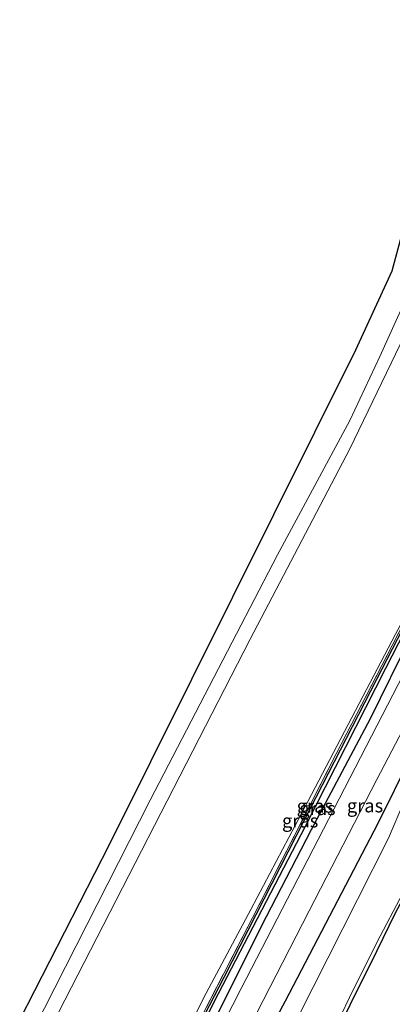
# Model space of a CAD drawing. Units: metres. Extents: x 154783 to 157354, y 568746 to 575000.
# Drawn here: x 156124 to 156194, y 570382 to 570566 of the extents above; entities that cross this region are included whole.
import ezdxf
from ezdxf.enums import TextEntityAlignment as Align

# ---------------------------------------------------------------- set-up
doc = ezdxf.new("R2010")
doc.units = ezdxf.units.M
doc.linetypes.add('IE-TERREINAFSCHEIDING', pattern=[10, 8, -2])
for name, color, linetype, lineweight in [('B-ME-GW-INSTEEKWATERGANG-L-B1', 10, 'Continuous', 25), ('B-ME-GW-KRUINLIJN-L-B1', 93, 'Continuous', 18), ('B-ME-GW-TEENLIJN-L-B1', 93, 'Continuous', 18), ('B-ME-GW-WATERGANG-GREPPEL-L-B1', 10, 'Continuous', 25), ('B-ME-IE-GRASLAND-GV-B6', 93, 'Continuous', 18), ('B-ME-IE-TERREINAFSCHEIDING-RASTERHEKWERK-L-B1', 8, 'IE-TERREINAFSCHEIDING', 18), ('B-ME-KG-KADASTRAAL-OPNAMEDTMGRENS-L-B1', 10, 'Continuous', 25), ('B-ME-OG-WATER-GV-B6', 153, 'Continuous', 18), ('B-ME-VH-VERH_SOORT-BITUMEN-GV-B6', 8, 'IE-TERREINAFSCHEIDING-NATUURLIJK-HOUTWAL', 18)]:
    doc.layers.add(name, color=color, linetype=linetype, lineweight=lineweight)
doc.styles.add('NLCS-ISO', font='NLCS-ISO.TTF')
doc.linetypes.add('IE-TERREINAFSCHEIDING-NATUURLIJK-HOUTWAL', pattern='A,7,-1.5,[67,NLCS.SHX,S=0.75,R=45,X=0,Y=0],-1.5,7,-1.5,[70,NLCS.SHX,S=0.75,R=0,X=0,Y=0],-1.5', length=20)

msp = doc.modelspace()

# ---------------------------------------------------------------- linework, layer by layer
at = {"layer": 'B-ME-GW-INSTEEKWATERGANG-L-B1'}
for points in [[(156183.793, 570377.872, 0.186), (156186.83, 570384.181, 0.189), (156189.764, 570389.958, 0.204), (156194.267, 570399.158, 0.21), (156200.402, 570410.648, 0.294), (156209.163, 570427.778, 0.495), (156219.092, 570451.067, -0.284), (156231.77, 570482.458, -0.268), (156241.298, 570508.669, -0.38), (156251.582, 570542.211, -0.274), (156264.184, 570597.439, -0.257), (156267.6, 570612.284, -0.032), (156273.444, 570636.841, -0.017), (156279.186, 570662.594, -0.008), (156283.219, 570682.202, 0.033), (156289.247, 570706.921, 0.12), (156293.629, 570726.724, 0.132), (156296.8631, 570741.3447, 0.1434), (156297.031, 570742.104, 0.144), (156297.223, 570742.942, 0.096), (156301.016, 570759.466, 0.144)], [(156151.326, 570361.615, 1.362), (156160.415, 570378.861, 1.404), (156170.262, 570398.62, 1.407), (156178.658, 570414.823, 1.407), (156189.65, 570435.523, 1.461), (156197.146, 570450.805, 1.47), (156207.801, 570471.653, 1.446), (156208.906, 570474.099, 1.419), (156209.2, 570475.082, 1.41), (156208.934, 570475.88, 1.416), (156208.45, 570476.129, 1.431), (156207.42, 570475.191, 1.467), (156201.409, 570463.372, 1.497), (156190.745, 570442.795, 1.512), (156177.222, 570416.449, 1.491), (156162.302, 570387.239, 1.482), (156149.625, 570362.728, 1.449)], [(156159.625, 570356.187, 1.164), (156173.837, 570382.856, 1.092), (156191.086, 570415.971, 1.077), (156209.514, 570453.271, 1.161), (156212.564, 570459.231, 1.107), (156214.582, 570462.661, 0.99), (156216.236, 570465.047, 0.746)]]:
    msp.add_polyline3d(points, dxfattribs=at)
at = {"layer": 'B-ME-GW-KRUINLIJN-L-B1'}
for points in [[(156126.889, 570377.598, 9.672), (156148.57, 570420.3, 9.612), (156172.331, 570466.023, 9.612), (156185.813, 570491.099, 9.606), (156191.356, 570502.991, 9.606), (156195.836, 570512.923, 9.606), (156198.735, 570522.798, 9.615), (156202.047, 570536.218, 9.618), (156206.495, 570556.077, 9.525), (156214.268, 570589.531, 9.495), (156224.754, 570635.211, 9.429), (156236.641, 570686.79, 9.399), (156248.522, 570743.304, 9.396), (156259.709, 570799.293, 9.366), (156275.21, 570882.026, 9.292)], [(156277.458, 570881.834, 9.259), (156264.406, 570809.321, 9.261), (156256.415, 570766.65, 9.261), (156248.519, 570725.367, 9.261), (156240.444, 570689.816, 9.261), (156232.13, 570652.101, 9.261), (156221.794, 570608.922, 9.393), (156213.687, 570572.067, 9.456), (156206.184, 570539.108, 9.447), (156201.019, 570521.096, 9.477), (156195.201, 570505.225, 9.516), (156185.801, 570485.794, 9.525), (156167.235, 570450.322, 9.558), (156129.172, 570376.105, 9.675)]]:
    msp.add_polyline3d(points, dxfattribs=at)
at = {"layer": 'B-ME-GW-TEENLIJN-L-B1'}
msp.add_polyline3d([(156148.636, 570363.374, 1.291), (156158.522, 570383.371, 1.291), (156167.337, 570399.896, 1.294), (156177.949, 570420.035, 1.483), (156186.841, 570437.021, 1.372), (156194.304, 570451.236, 1.336), (156204.437, 570470.02, 1.452)], dxfattribs=at)
at = {"layer": 'B-ME-GW-WATERGANG-GREPPEL-L-B1'}
msp.add_polyline3d([(156150.317, 570362.275, 1.077), (156161.328, 570384.256, 1.077), (156177.538, 570415.444, 1.077), (156192.477, 570444.911, 1.077), (156204.379, 570468.022, 1.077), (156208.348, 570475.248, 1.077)], dxfattribs=at)
at = {"layer": 'B-ME-IE-GRASLAND-GV-B6'}
for points in [[(156259.709, 570799.293, 9.366), (156248.522, 570743.304, 9.396), (156236.641, 570686.79, 9.399), (156224.754, 570635.211, 9.429), (156214.268, 570589.531, 9.495), (156206.495, 570556.077, 9.525), (156202.047, 570536.218, 9.618), (156198.735, 570522.798, 9.615), (156195.836, 570512.923, 9.606), (156191.356, 570502.991, 9.606), (156185.813, 570491.099, 9.606), (156172.331, 570466.023, 9.612), (156148.57, 570420.3, 9.612), (156126.889, 570377.598, 9.672), (156124.272, 570379.309, 9.064), (156141.042, 570412.121, 9.016), (156186.929, 570504.247, 8.499), (156193.683, 570518.96, 8.474), (156200.584, 570544.693, 8.462), (156220.033, 570626.195, 8.73), (156230.552, 570675.752, 8.766), (156245.551, 570744.73, 8.766), (156263.538, 570838.314, 8.754)], [(156126.889, 570377.598, 9.672), (156148.57, 570420.3, 9.612), (156172.331, 570466.023, 9.612), (156185.813, 570491.099, 9.606), (156191.356, 570502.991, 9.606), (156195.836, 570512.923, 9.606), (156198.735, 570522.798, 9.615), (156202.047, 570536.218, 9.618), (156206.495, 570556.077, 9.525), (156214.268, 570589.531, 9.495), (156224.754, 570635.211, 9.429), (156236.641, 570686.79, 9.399), (156248.522, 570743.304, 9.396), (156259.709, 570799.293, 9.366)], [(156256.415, 570766.65, 9.261), (156248.519, 570725.367, 9.261), (156240.444, 570689.816, 9.261), (156232.13, 570652.101, 9.261), (156221.794, 570608.922, 9.393), (156213.687, 570572.067, 9.456), (156206.184, 570539.108, 9.447), (156201.019, 570521.096, 9.477), (156195.201, 570505.225, 9.516), (156185.801, 570485.794, 9.525), (156167.235, 570450.322, 9.558), (156129.172, 570376.105, 9.675), (156126.889, 570377.598, 9.672)], [(156129.172, 570376.105, 9.675), (156167.235, 570450.322, 9.558), (156185.801, 570485.794, 9.525), (156195.201, 570505.225, 9.516), (156201.019, 570521.096, 9.477), (156206.184, 570539.108, 9.447), (156213.687, 570572.067, 9.456), (156221.794, 570608.922, 9.393), (156232.13, 570652.101, 9.261), (156240.444, 570689.816, 9.261), (156248.519, 570725.367, 9.261), (156256.415, 570766.65, 9.261)], [(156301.016, 570759.466, 0.144), (156297.223, 570742.942, 0.096), (156297.031, 570742.104, 0.144), (156296.8631, 570741.3447, 0.1434), (156293.629, 570726.724, 0.132), (156289.247, 570706.921, 0.12), (156283.219, 570682.202, 0.033), (156279.186, 570662.594, -0.008), (156273.444, 570636.841, -0.017), (156267.6, 570612.284, -0.032), (156264.184, 570597.439, -0.257), (156251.582, 570542.211, -0.274), (156241.298, 570508.669, -0.38), (156231.77, 570482.458, -0.268), (156219.092, 570451.067, -0.284), (156209.163, 570427.778, 0.495), (156200.402, 570410.648, 0.294), (156194.267, 570399.158, 0.21), (156189.764, 570389.958, 0.204), (156186.83, 570384.181, 0.189), (156183.793, 570377.872, 0.186)], [(156184.165, 570380.238, -0.62), (156185.725, 570383.462, -0.62), (156190.829, 570393.742, -0.62), (156200.631, 570412.364, -0.62), (156207.797, 570426.562, -0.62), (156211.576, 570434.733, -0.62), (156218.435, 570451.512, -0.62), (156231.153, 570483.224, -0.62), (156240.711, 570508.792, -0.62), (156250.689, 570542.332, -0.62), (156263.466, 570597.572, -0.62), (156269.178, 570623.233, -0.62), (156274.73, 570646.618, -0.62), (156280.437, 570671.82, -0.62), (156284.213, 570690.62, -0.62), (156288.892, 570709.322, -0.62), (156293.83, 570731.864, -0.62), (156297.809, 570751.369, -0.62)], [(156247.974, 570597.645, 1.497), (156240.811, 570565.634, 1.482), (156237.215, 570550.339, 1.479), (156234.909, 570540.986, 1.464), (156231.401, 570528.541, 1.47), (156228.329, 570518.822, 1.485), (156221.948, 570501, 1.473), (156212.287, 570477.457, 1.461), (156211.691, 570477.525, 1.461), (156211.155, 570477.698, 1.461), (156210.648, 570477.953, 1.461), (156209.544, 570478.491, 1.458), (156209.151, 570477.712, 1.431), (156210.664, 570476.973, 1.443), (156211.1, 570476.763, 1.443), (156211.372, 570476.362, 1.47), (156211.624, 570476.024, 1.461), (156205.072, 570461.751, 1.485), (156194.809, 570441.836, 1.458), (156181.793, 570416.659, 1.452), (156165.574, 570385.17, 1.443), (156152.986, 570360.529, 1.376)], [(156239.26, 570578.682, 1.362), (156234.458, 570557.779, 1.365), (156230.261, 570540.023, 1.362), (156227.731, 570528.57, 1.431), (156227.294, 570526.453, 1.431), (156226.558, 570523.741, 1.431), (156225.925, 570521.402, 1.431), (156224.42, 570516.78, 1.431), (156223.652, 570513.989, 1.431), (156219.559, 570502.632, 1.431), (156214.994, 570491.699, 1.431), (156211.175, 570483.715, 1.431), (156204.437, 570470.02, 1.452), (156194.304, 570451.236, 1.336), (156186.841, 570437.021, 1.372), (156177.949, 570420.035, 1.483), (156167.337, 570399.896, 1.294), (156158.522, 570383.371, 1.291), (156148.636, 570363.374, 1.291)], [(156149.4, 570362.875, 1.44), (156167.675, 570398.371, 1.452), (156183.263, 570428.919, 1.452), (156193.706, 570449.135, 1.452), (156204.437, 570470.02, 1.452), (156211.175, 570483.715, 1.431), (156214.994, 570491.699, 1.431), (156219.559, 570502.632, 1.431), (156223.652, 570513.989, 1.431), (156224.42, 570516.78, 1.431), (156225.925, 570521.402, 1.431), (156226.558, 570523.741, 1.431), (156227.294, 570526.453, 1.431), (156227.731, 570528.57, 1.431), (156230.261, 570540.023, 1.362), (156234.458, 570557.779, 1.365), (156239.26, 570578.682, 1.362)], [(156252.639, 570566.581, -0.62), (156248.205, 570547.496, -0.62), (156241.93, 570523.591, -0.62), (156235.371, 570503.149, -0.62), (156224.111, 570474.448, -0.62), (156217.61, 570461.921, -0.62), (156216.089, 570459.343, -0.62), (156213.56, 570453.469, -0.62), (156211.34, 570449.795, -0.62), (156208.994, 570445.444, -0.62), (156205.643, 570438.222, -0.62), (156202.742, 570431.663, -0.62), (156199.138, 570425.378, -0.62), (156195.815, 570419.762, -0.62), (156192.985, 570413.225, -0.62), (156187.219, 570401.736, -0.62), (156173.409, 570374.469, -0.62)], [(156164.74, 570373.37, 1.38), (156178.234, 570399.67, 1.389), (156190.83, 570424.167, 1.395), (156201.234, 570444.078, 1.422), (156210.136, 570461.444, 1.476), (156211.88, 570465.047, 1.361), (156213.198, 570467.786, 1.363), (156215.091, 570471.758, 1.383), (156216.944, 570475.868, 1.386), (156218.32, 570479.202, 1.387), (156219.495, 570482.219, 1.401), (156219.54, 570482.327, 1.381), (156220.105, 570481.732, 1.391), (156220.417, 570480.986, 1.372), (156220.432, 570480.21, 1.377), (156220.218, 570479.501, 1.416), (156219.87, 570478.547, 1.513), (156219.546, 570477.703, 1.593), (156219.295, 570477.033, 1.658), (156219.125, 570476.602, 1.726)], [(156208.934, 570475.88, 1.416), (156208.348, 570475.248, 1.077), (156204.379, 570468.022, 1.077), (156192.477, 570444.911, 1.077), (156177.538, 570415.444, 1.077), (156161.328, 570384.256, 1.077), (156150.317, 570362.275, 1.077), (156149.625, 570362.728, 1.449), (156162.302, 570387.239, 1.482), (156177.222, 570416.449, 1.491), (156190.745, 570442.795, 1.512), (156201.409, 570463.372, 1.497), (156207.42, 570475.191, 1.467), (156208.45, 570476.129, 1.431), (156208.934, 570475.88, 1.416)], [(156160.415, 570378.861, 1.404), (156170.262, 570398.62, 1.407), (156178.658, 570414.823, 1.407), (156189.65, 570435.523, 1.461), (156197.146, 570450.805, 1.47), (156207.801, 570471.653, 1.446), (156208.906, 570474.099, 1.419), (156209.2, 570475.082, 1.41), (156208.934, 570475.88, 1.416), (156208.45, 570476.129, 1.431), (156207.42, 570475.191, 1.467), (156201.409, 570463.372, 1.497), (156190.745, 570442.795, 1.512), (156177.222, 570416.449, 1.491), (156162.302, 570387.239, 1.482), (156149.625, 570362.728, 1.449)], [(156219.125, 570476.602, 1.726), (156219.057, 570476.624, 1.972), (156217.188, 570473.149, 1.978), (156216.935, 570473.241, 2.135), (156214.208, 570468.373, 2.132), (156213.235, 570466.72, 0.893), (156216.061, 570465.145, 0.9), (156216.236, 570465.047, 0.746), (156214.582, 570462.661, 0.99), (156212.564, 570459.231, 1.107), (156209.514, 570453.271, 1.161), (156191.086, 570415.971, 1.077), (156173.837, 570382.856, 1.092), (156159.625, 570356.187, 1.164)], [(156208.934, 570475.88, 1.416), (156209.2, 570475.082, 1.41), (156208.906, 570474.099, 1.419), (156207.801, 570471.653, 1.446), (156197.146, 570450.805, 1.47), (156189.65, 570435.523, 1.461), (156178.658, 570414.823, 1.407), (156170.262, 570398.62, 1.407), (156160.415, 570378.861, 1.404), (156151.326, 570361.615, 1.362), (156150.317, 570362.275, 1.077), (156161.328, 570384.256, 1.077), (156177.538, 570415.444, 1.077), (156192.477, 570444.911, 1.077), (156204.379, 570468.022, 1.077), (156208.348, 570475.248, 1.077), (156208.934, 570475.88, 1.416)], [(156204.437, 570470.02, 1.452), (156193.706, 570449.135, 1.452), (156183.263, 570428.919, 1.452), (156167.675, 570398.371, 1.452), (156149.4, 570362.875, 1.44), (156148.636, 570363.374, 1.291), (156158.522, 570383.371, 1.291), (156167.337, 570399.896, 1.294), (156177.949, 570420.035, 1.483), (156186.841, 570437.021, 1.372), (156194.304, 570451.236, 1.336), (156204.437, 570470.02, 1.452)], [(156159.625, 570356.187, 1.164), (156173.837, 570382.856, 1.092), (156191.086, 570415.971, 1.077), (156209.514, 570453.271, 1.161), (156212.564, 570459.231, 1.107), (156214.582, 570462.661, 0.99), (156216.236, 570465.047, 0.746)], [(156183.793, 570377.872, 0.186), (156186.83, 570384.181, 0.189), (156189.764, 570389.958, 0.204), (156194.267, 570399.158, 0.21), (156200.402, 570410.648, 0.294), (156209.163, 570427.778, 0.495)]]:
    msp.add_polyline3d(points, dxfattribs=at)
at = {"layer": 'B-ME-IE-TERREINAFSCHEIDING-RASTERHEKWERK-L-B1'}
msp.add_polyline3d([(156149.4, 570362.875, 1.44), (156167.675, 570398.371, 1.452), (156183.263, 570428.919, 1.452), (156193.706, 570449.135, 1.452), (156204.437, 570470.02, 1.452), (156211.175, 570483.715, 1.431), (156214.994, 570491.699, 1.431), (156219.559, 570502.632, 1.431), (156223.652, 570513.989, 1.431)], dxfattribs=at)
at = {"layer": 'B-ME-KG-KADASTRAAL-OPNAMEDTMGRENS-L-B1'}
msp.add_polyline3d([(156124.272, 570379.309, 9.064), (156141.042, 570412.121, 9.016), (156186.929, 570504.247, 8.499), (156193.683, 570518.96, 8.474), (156200.584, 570544.693, 8.462), (156220.033, 570626.195, 8.73), (156230.552, 570675.752, 8.766), (156245.551, 570744.73, 8.766), (156263.538, 570838.314, 8.754), (156271.804, 570882.316, 8.699)], dxfattribs=at)
at = {"layer": 'B-ME-OG-WATER-GV-B6'}
for points in [[(156297.809, 570751.369, -0.62), (156293.83, 570731.864, -0.62), (156288.892, 570709.322, -0.62), (156284.213, 570690.62, -0.62), (156280.437, 570671.82, -0.62), (156274.73, 570646.618, -0.62), (156269.178, 570623.233, -0.62), (156263.466, 570597.572, -0.62), (156250.689, 570542.332, -0.62), (156240.711, 570508.792, -0.62), (156231.153, 570483.224, -0.62), (156218.435, 570451.512, -0.62), (156211.576, 570434.733, -0.62), (156207.797, 570426.562, -0.62), (156200.631, 570412.364, -0.62), (156190.829, 570393.742, -0.62), (156185.725, 570383.462, -0.62), (156184.165, 570380.238, -0.62)], [(156173.409, 570374.469, -0.62), (156187.219, 570401.736, -0.62), (156192.985, 570413.225, -0.62), (156195.815, 570419.762, -0.62), (156199.138, 570425.378, -0.62), (156202.742, 570431.663, -0.62), (156205.643, 570438.222, -0.62), (156208.994, 570445.444, -0.62), (156211.34, 570449.795, -0.62), (156213.56, 570453.469, -0.62), (156216.089, 570459.343, -0.62), (156217.61, 570461.921, -0.62), (156224.111, 570474.448, -0.62), (156235.371, 570503.149, -0.62), (156241.93, 570523.591, -0.62), (156248.205, 570547.496, -0.62), (156252.639, 570566.581, -0.62)]]:
    msp.add_polyline3d(points, dxfattribs=at)
at = {"layer": 'B-ME-VH-VERH_SOORT-BITUMEN-GV-B6'}
for points in [[(156152.986, 570360.529, 1.376), (156165.574, 570385.17, 1.443), (156181.793, 570416.659, 1.452), (156194.809, 570441.836, 1.458), (156205.072, 570461.751, 1.485), (156211.624, 570476.024, 1.461), (156211.77, 570476.343, 1.461), (156212.287, 570477.457, 1.461), (156221.948, 570501, 1.473), (156228.329, 570518.822, 1.485), (156231.401, 570528.541, 1.47), (156234.909, 570540.986, 1.464), (156237.215, 570550.339, 1.479), (156240.811, 570565.634, 1.482), (156247.974, 570597.645, 1.497), (156255.884, 570632.77, 1.398), (156262.697, 570662.249, 1.413), (156271.688, 570701.43, 1.41), (156277.149, 570725.769, 1.413), (156280.39, 570741.764, 1.407), (156285.267, 570767.915, 1.392)], [(156248.353, 570577.946, 1.443), (156244.374, 570560.669, 1.455), (156240.979, 570546.343, 1.455), (156238.905, 570538.834, 1.461), (156236.481, 570529.519, 1.47), (156233.035, 570518.667, 1.473), (156230.251, 570510.574, 1.482), (156225.819, 570498.71, 1.479), (156223.41, 570491.937, 1.497), (156222.556, 570490.188, 1.377), (156222.354, 570489.648, 1.371), (156219.54, 570482.327, 1.381), (156219.495, 570482.219, 1.401), (156218.32, 570479.202, 1.387), (156216.944, 570475.868, 1.386), (156215.091, 570471.758, 1.383), (156213.198, 570467.786, 1.363), (156211.88, 570465.047, 1.361), (156210.136, 570461.444, 1.476), (156201.234, 570444.078, 1.422), (156190.83, 570424.167, 1.395), (156178.234, 570399.67, 1.389), (156164.74, 570373.37, 1.38)]]:
    msp.add_polyline3d(points, dxfattribs=at)

# ---------------------------------------------------------------- texts
at = {"layer": 'B-ME-IE-GRASLAND-GV-B6', "ltscale": 0.2, "style": 'NLCS-ISO'}
for p in [(156179.2795, 570419.202), (156179.7585, 570418.7475), (156188.628, 570419.257), (156176.5365, 570416.4475)]:
    msp.add_text('gras', height=2.5, dxfattribs=at).set_placement(p, align=Align.MIDDLE_CENTER)

doc.saveas('drawing.dxf')
